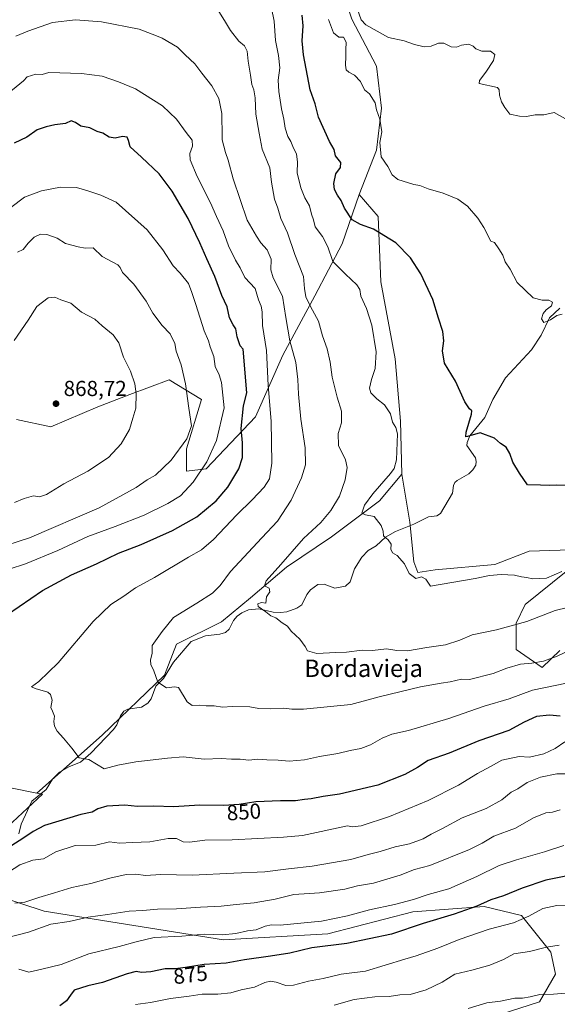
# Model space of a CAD drawing. Units: metres. Extents: x 658776 to 661232, y 4723313 to 4725679.
# Drawn here: x 659071 to 659320, y 4724762 to 4725217 of the extents above; entities that cross this region are included whole.
import ezdxf
from ezdxf.enums import TextEntityAlignment as Align

# ---------------------------------------------------------------- set-up
doc = ezdxf.new("R2010")
doc.units = ezdxf.units.M
doc.header["$MEASUREMENT"] = 0
for name, color, linetype, lineweight in [('Arbolado forestal CxS', 92, 'Continuous', 0), ('Corriente natural lineal', 142, 'Continuous', 13), ('Curva de nivel maestra', 30, 'Continuous', 30), ('Curva de nivel normal', 30, 'Continuous', 0), ('Matorral CxS', 135, 'Continuous', 0), ('Provincia CxS', 1, 'Continuous', 0), ('Punto de cota en terreno', 7, 'Continuous', 0), ('Rótulo de curva de nivel directora', 7, 'Continuous', 0), ('Rótulo de punto de cota en terreno', 7, 'Continuous', 0), ('Texto cartográfico', 7, 'Continuous', 0)]:
    doc.layers.add(name, color=color, linetype=linetype, lineweight=lineweight)
doc.styles.add('Style-Arial', font='txt')

# ---------------------------------------------------------------- blocks, each defined once
blk = doc.blocks.new('5PATER')
at = {"layer": 'Provincia CxS', "linetype": 'Continuous', "lineweight": 0}
h = blk.add_hatch(color=51, dxfattribs=at)
edge = h.paths.add_edge_path()
edge.add_ellipse((0, 0), major_axis=(-0.11, -0.111), ratio=0.999422, start_angle=0, end_angle=360)

msp = doc.modelspace()

# ---------------------------------------------------------------- linework, layer by layer
at = {"layer": 'Arbolado forestal CxS', "color": 92, "linetype": 'Continuous', "lineweight": 0}
for points in [[(659215.8601, 4725241.4485, 819.1204), (659218.0987, 4725237.7153, 817.946), (659224.9395, 4725217.1833, 816.7367), (659236.3401, 4725195.5111, 816.9174), (659238.6207, 4725176.1203, 819.3937), (659236.3393, 4725156.7285, 820.5973), (659228.3589, 4725136.1965, 822.999)], [(659215.8601, 4725241.4485, 819.1204), (659218.0987, 4725237.7153, 817.946), (659224.9395, 4725217.1833, 816.7367), (659236.3401, 4725195.5111, 816.9174), (659238.6207, 4725176.1203, 819.3937), (659236.3393, 4725156.7285, 820.5973), (659228.3589, 4725136.1965, 822.999)], [(659224.9395, 4725217.1833, 816.7367), (659236.3401, 4725195.5111, 816.9174), (659238.6207, 4725176.1203, 819.3937), (659236.3393, 4725156.7285, 820.5973), (659228.3589, 4725136.1965, 822.999), (659220.3773, 4725113.3839, 827.8695), (659207.8351, 4725089.4301, 833.916), (659193.0125, 4725062.0545, 842.1871), (659180.4709, 4725033.5379, 847.9027), (659157.6673, 4725009.5843, 855.3418), (659148.5465, 4725008.4445, 857.5147), (659148.5465, 4725018.7105, 859.5463), (659155.3881, 4725041.5231, 858.4523), (659140.5663, 4725050.6483, 861.9818), (659122.3241, 4725043.8047, 865.5604), (659107.5021, 4725038.1019, 867.4734), (659085.8389, 4725028.9771, 868.1606), (659069.8777, 4725032.3993, 867.2503)], [(659325.9521, 4724972.0707, 828.1268), (659306.9419, 4724971.4577, 828.007), (659290.9979, 4724965.3257, 828.7242), (659263.4027, 4724962.8733, 828.8957), (659255.4307, 4724961.6469, 829.6708), (659253.5911, 4724966.5527, 829.4779), (659251.7517, 4724984.9493, 828.7425), (659248.0727, 4725007.0255, 829.389), (659247.4601, 4725031.5545, 829.4835), (659245.0077, 4725060.3759, 828.4183), (659238.2629, 4725095.9429, 827.712), (659237.0369, 4725125.9911, 823.3437), (659228.3589, 4725136.1965, 822.999), (659236.3393, 4725156.7285, 820.5973), (659238.6207, 4725176.1203, 819.3937), (659236.3401, 4725195.5111, 816.9174), (659224.9395, 4725217.1833, 816.7367)], [(659069.8777, 4725032.3993, 867.2503), (659085.8389, 4725028.9771, 868.1606), (659107.5021, 4725038.1019, 867.4734), (659122.3241, 4725043.8047, 865.5604), (659140.5663, 4725050.6483, 861.9818), (659155.3881, 4725041.5231, 858.4523), (659148.5465, 4725018.7105, 859.5463), (659148.5465, 4725008.4445, 857.5147), (659157.6673, 4725009.5843, 855.3418), (659180.4709, 4725033.5379, 847.9027), (659193.0125, 4725062.0545, 842.1871), (659207.8351, 4725089.4301, 833.916), (659220.3773, 4725113.3839, 827.8695), (659228.3589, 4725136.1965, 822.999)], [(659228.3589, 4725136.1965, 822.999), (659237.0369, 4725125.9911, 823.3437), (659238.2629, 4725095.9429, 827.712), (659245.0077, 4725060.3759, 828.4183), (659247.4601, 4725031.5545, 829.4835), (659248.0727, 4725007.0255, 829.389)], [(659068.1273, 4724846.3905, 848.2699), (659081.8945, 4724859.3293, 846.4191), (659079.4157, 4724859.8233, 846.5175), (659109.6041, 4724886.5857, 843.2709), (659138.3547, 4724914.1971, 839.5285), (659143.9055, 4724928.5423, 838.8919), (659164.6727, 4724938.9587, 836.9628), (659178.1639, 4724949.9967, 835.9755), (659194.7213, 4724964.1005, 834.9603), (659215.5713, 4724978.2043, 832.5898), (659237.6477, 4724994.7611, 829.4745), (659248.0727, 4725007.0255, 829.389), (659251.7517, 4724984.9493, 828.7425), (659253.5911, 4724966.5527, 829.4779), (659255.4307, 4724961.6469, 829.6708), (659263.4027, 4724962.8733, 828.8957), (659290.9979, 4724965.3257, 828.7242), (659306.9419, 4724971.4577, 828.007), (659325.9521, 4724972.0707, 828.1268)], [(659248.0727, 4725007.0255, 829.389), (659237.6477, 4724994.7611, 829.4745), (659215.5713, 4724978.2043, 832.5898), (659194.7213, 4724964.1005, 834.9603), (659178.1639, 4724949.9967, 835.9755), (659164.6727, 4724938.9587, 836.9628), (659143.9055, 4724928.5423, 838.8919), (659138.3547, 4724914.1971, 839.5285), (659109.6041, 4724886.5857, 843.2709), (659079.4157, 4724859.8233, 846.5175)], [(659248.0727, 4725007.0255, 829.389), (659251.7517, 4724984.9493, 828.7425), (659253.5911, 4724966.5527, 829.4779), (659255.4307, 4724961.6469, 829.6708), (659263.4027, 4724962.8733, 828.8957), (659290.9979, 4724965.3257, 828.7242), (659306.9419, 4724971.4577, 828.007), (659325.9521, 4724972.0707, 828.1268)], [(659248.0727, 4725007.0255, 829.389), (659251.7517, 4724984.9493, 828.7425), (659253.5911, 4724966.5527, 829.4779), (659255.4307, 4724961.6469, 829.6708), (659263.4027, 4724962.8733, 828.8957), (659290.9979, 4724965.3257, 828.7242), (659306.9419, 4724971.4577, 828.007), (659325.9521, 4724972.0707, 828.1268)], [(659330.2445, 4724967.1649, 829.02), (659305.1017, 4724946.9289, 831.796), (659300.8091, 4724938.3437, 833.9145), (659300.8089, 4724926.0793, 837.0586), (659312.8567, 4724917.8477, 839.9204), (659320.9889, 4724925.6085, 838.658)], [(659320.9889, 4724925.6085, 838.658), (659312.8567, 4724917.8477, 839.9204), (659300.8089, 4724926.0793, 837.0586), (659300.8091, 4724938.3437, 833.9145), (659305.1017, 4724946.9289, 831.796), (659330.2445, 4724967.1649, 829.02)], [(659330.2445, 4724967.1649, 829.02), (659305.1017, 4724946.9289, 831.796), (659300.8091, 4724938.3437, 833.9145), (659300.8089, 4724926.0793, 837.0586), (659312.8567, 4724917.8477, 839.9204), (659320.9889, 4724925.6085, 838.658)], [(659330.2445, 4724967.1649, 829.02), (659305.1017, 4724946.9289, 831.796), (659300.8091, 4724938.3437, 833.9145), (659300.8089, 4724926.0793, 837.0586), (659312.8567, 4724917.8477, 839.9204), (659320.9889, 4724925.6085, 838.658)], [(659052.4807, 4724865.1885, 850.7233), (659079.4157, 4724859.8233, 846.5175), (659081.8945, 4724859.3293, 846.4191), (659068.1273, 4724846.3905, 848.2699)], [(659079.4157, 4724859.8233, 846.5175), (659052.4807, 4724865.1885, 850.7233)], [(659079.4157, 4724859.8233, 846.5175), (659081.8945, 4724859.3293, 846.4191), (659068.1273, 4724846.3905, 848.2699), (659038.0649, 4724819.8331, 852.6394), (659082.7805, 4724805.3325, 861.3322), (659165.6003, 4724792.1055, 870.0456), (659213.8463, 4724794.8209, 871.6424), (659253.0747, 4724805.0103, 871.2315), (659286.0747, 4724807.4699, 874.429), (659303.2995, 4724803.3097, 878.2884), (659316.9203, 4724786.3815, 884.7118), (659318.9931, 4724776.2495, 887.3726), (659311.5787, 4724763.4167, 889.9639), (659284.3995, 4724754.7011, 891.32), (659233.5817, 4724753.8489, 888.3851), (659167.5485, 4724750.8355, 885.3503), (659103.2967, 4724755.4787, 878.3698), (659088.5307, 4724752.9959, 877.001), (659069.7125, 4724749.8319, 878.9591), (659049.4793, 4724743.7733, 880.6453), (659023.0081, 4724730.6217, 885.5013), (658968.7099, 4724721.9335, 888.3662)], [(659079.4157, 4724859.8233, 846.5175), (659081.8945, 4724859.3293, 846.4191), (659068.1273, 4724846.3905, 848.2699), (659038.0649, 4724819.8331, 852.6394), (659082.7805, 4724805.3325, 861.3322), (659165.6003, 4724792.1055, 870.0456), (659213.8463, 4724794.8209, 871.6424), (659253.0747, 4724805.0103, 871.2315), (659286.0747, 4724807.4699, 874.429), (659303.2995, 4724803.3097, 878.2884), (659316.9203, 4724786.3815, 884.7118), (659318.9931, 4724776.2495, 887.3726), (659311.5787, 4724763.4167, 889.9639), (659284.3995, 4724754.7011, 891.32), (659233.5817, 4724753.8489, 888.3851), (659167.5485, 4724750.8355, 885.3503), (659103.2967, 4724755.4787, 878.3698), (659088.5307, 4724752.9959, 877.001), (659069.7125, 4724749.8319, 878.9591), (659049.4793, 4724743.7733, 880.6453), (659023.0081, 4724730.6217, 885.5013), (658968.7099, 4724721.9335, 888.3662)], [(659284.3995, 4724754.7011, 891.32), (659311.5787, 4724763.4167, 889.9639), (659318.9931, 4724776.2495, 887.3726), (659316.9203, 4724786.3815, 884.7118), (659303.2995, 4724803.3097, 878.2884), (659286.0747, 4724807.4699, 874.429), (659253.0747, 4724805.0103, 871.2315), (659213.8463, 4724794.8209, 871.6424), (659165.6003, 4724792.1055, 870.0456), (659082.7805, 4724805.3325, 861.3322), (659038.0649, 4724819.8331, 852.6394)], [(659038.0649, 4724819.8331, 852.6394), (659082.7805, 4724805.3325, 861.3322), (659165.6003, 4724792.1055, 870.0456), (659213.8463, 4724794.8209, 871.6424), (659253.0747, 4724805.0103, 871.2315), (659286.0747, 4724807.4699, 874.429), (659303.2995, 4724803.3097, 878.2884), (659316.9203, 4724786.3815, 884.7118), (659318.9931, 4724776.2495, 887.3726), (659311.5787, 4724763.4167, 889.9639), (659284.3995, 4724754.7011, 891.32)]]:
    msp.add_polyline3d(points, dxfattribs=at)
at = {"layer": 'Corriente natural lineal', "color": 142, "linetype": 'Continuous', "lineweight": 13}
msp.add_polyline3d([(659071, 4724841, 848.4249), (659072.0566, 4724845.5004, 847.8384), (659076.9816, 4724856.0082, 846.8552), (659083.6555, 4724861.4146, 846.2088), (659086.61, 4724866.2375, 845.8886), (659089.746, 4724869.4306, 845.7082), (659094.4098, 4724872.0807, 845.2929), (659099.4632, 4724874.1388, 844.8884), (659104.362, 4724878.289, 844.1444), (659114.806, 4724889.1261, 842.743), (659116.2587, 4724891.3681, 842.4996), (659117.9535, 4724895.506, 842.0675), (659119.5078, 4724897.6439, 841.8163), (659121.3661, 4724898.5944, 841.6204), (659127.7811, 4724899.5208, 841.0109), (659130.7188, 4724901.2614, 840.6071), (659132.22, 4724903.3024, 840.3836), (659134.3214, 4724909.1617, 840.0641), (659137.8538, 4724912.7102, 839.6193), (659142.5531, 4724920.2551, 838.9265), (659150.7204, 4724929.8351, 837.8822), (659157.2551, 4724932.4001, 836.937), (659163.9153, 4724933.172, 836.7372), (659166.4673, 4724933.8938, 836.4337), (659168.1999, 4724935.5021, 836.2734), (659170.1701, 4724939.4369, 836.1976), (659171.8685, 4724941.4309, 836.1672), (659174.0217, 4724942.9722, 836.0152), (659177.22, 4724944.4364, 835.6424), (659181.9152, 4724944.8531, 835.0009), (659188.4947, 4724943.345, 834.5142), (659192.0041, 4724943.1335, 834.489), (659194.806, 4724943.508, 834.2899), (659199.5067, 4724945.2006, 833.8368), (659201.7429, 4724946.8059, 833.5285), (659204.1656, 4724951.5143, 833.1855), (659205.819, 4724953.6204, 833.0218), (659209.2752, 4724956.1279, 832.7785), (659212.1283, 4724956.299, 832.4557), (659217.1207, 4724954.3706, 832.128), (659222.0465, 4724955.4333, 831.697), (659224.1513, 4724957.3998, 831.4449), (659226.1547, 4724963.4149, 831.2265), (659229.4758, 4724968.7787, 830.9618), (659232.4872, 4724971.8877, 830.6697), (659236.1501, 4724973.98, 830.2062), (659240.5035, 4724977.9945, 829.7248), (659245.1452, 4724980.6217, 829.3294), (659253.5805, 4724983.9529, 828.6729), (659260.4201, 4724987.3896, 828.2575), (659264.1923, 4724987.8764, 828.0773), (659265.8234, 4724988.9191, 827.9524), (659271.3907, 4724998.3679, 827.134), (659271.874, 4725001.8843, 827.0631), (659272.5084, 4725003.2005, 826.9693), (659273.6104, 4725004.2116, 826.9032), (659278.9788, 4725007.2124, 826.5823), (659280.8748, 4725009.1081, 826.3363), (659282.1716, 4725011.2735, 826.1255), (659282.4265, 4725012.9616, 825.995), (659282.1171, 4725014.6408, 825.8557), (659278.0514, 4725020.3719, 825.2824), (659278.1535, 4725021.7604, 825.2668), (659279.4563, 4725024.7667, 825.1625), (659286.4048, 4725033.2217, 823.6183), (659290.0979, 4725041.485, 823.0652), (659296.0027, 4725051.5274, 822.2419), (659308.0247, 4725064.4666, 820.9885), (659312.487, 4725071.2353, 820.2644), (659316.2815, 4725079.2466, 819.7309), (659321.0562, 4725083.7755, 819.2926)], dxfattribs=at)
at = {"layer": 'Curva de nivel maestra', "color": 30, "linetype": 'Continuous', "lineweight": 30, "flags": 128}
for points, elevation in [([(659324.2, 4725001.8001), (659319.56, 4725002.0301), (659316.19, 4725001.9201), (659312.12, 4725001.9401), (659306.06, 4725002.2101), (659302.36, 4725007.5701), (659299.34, 4725012.6201), (659297.88, 4725016.6201), (659296.18, 4725019.5701), (659293.6, 4725021.1801), (659290.93, 4725023.7701), (659284.3, 4725026.2401), (659278.36, 4725024.4101), (659277.53, 4725024.2601), (659277.75, 4725026.5501), (659280.24, 4725034.8001), (659280.31, 4725036.2601), (659279.34, 4725037.2301), (659277.16, 4725040.4201), (659272.77, 4725049.9701), (659267.67, 4725058.2801), (659266.78, 4725063.9801), (659267.41, 4725068.6301), (659266.98, 4725073.0301), (659265.04, 4725079.0801), (659262.31, 4725087.7901), (659256.86, 4725099.6201), (659252.06, 4725106.9201), (659245.22, 4725113.8501), (659234.99, 4725120.1401), (659228.99, 4725122.3001), (659225.14, 4725124.5901), (659221.6, 4725129.9001), (659220.04, 4725133.5201), (659218.34, 4725135.9201), (659216.9, 4725138.5801), (659216.58, 4725141.3501), (659217.6, 4725145.8201), (659219.72, 4725148.6801), (659219.86, 4725150.9801), (659217.42, 4725154.0201), (659216.74, 4725157.0501), (659214.56, 4725160.7601), (659209.46, 4725171.9901), (659207.94, 4725178.0801), (659205.7, 4725184.6001), (659202.52, 4725200.6701), (659202.02, 4725207.2201), (659202.39, 4725214.1601), (659201.98, 4725219.0901)], 825), ([(659065.72, 4724942.2101), (659082.01, 4724953.3401), (659095.3, 4724960.5701), (659106.95, 4724965.7201), (659117.11, 4724970.5201), (659127.61, 4724974.5701), (659142.11, 4724981.1101), (659153.28, 4724987.4201), (659162.28, 4724994.7901), (659167.67, 4725001.0601), (659172.71, 4725009.5101), (659174.4, 4725014.8201), (659174.34, 4725021.4801), (659173.73, 4725028.2201), (659174.8, 4725038.6001), (659176.35, 4725044.6801), (659174.76, 4725064.8501), (659173.24, 4725066.2801), (659171.98, 4725070.5501), (659171.38, 4725074.2401), (659170.08, 4725076.0401), (659168.38, 4725079.2401), (659167.36, 4725084.3601), (659164.86, 4725089.5101), (659161.56, 4725098.3601), (659157.87, 4725106.4701), (659154.73, 4725113.9501), (659149.28, 4725125.1301), (659141.83, 4725137.7801), (659135.93, 4725145.8401), (659127.74, 4725153.5401), (659122.48, 4725158.2701), (659121.71, 4725161.1701), (659121.11, 4725162.6601), (659118.96, 4725162.9401), (659115.55, 4725162.1801), (659112.75, 4725162.7301), (659109.8, 4725164.6001), (659107.2, 4725165.3201), (659103.78, 4725167.0001), (659099.74, 4725167.7101), (659097.28, 4725169.5501), (659095.28, 4725170.2901), (659092.61, 4725169.0101), (659087.72, 4725168.3801), (659083.7, 4725167.4501), (659079.45, 4725166.1201), (659074.77, 4725162.6501), (659068.85, 4725159.9701)], 850), ([(659321.17, 4724895.2501), (659316.31, 4724895.7501), (659310.19, 4724895.1201), (659304.61, 4724892.5401), (659297.42, 4724888.6901), (659283.58, 4724883.9601), (659269.94, 4724878.2601), (659260.27, 4724874.8001), (659255.27, 4724871.5601), (659249.43, 4724868.3301), (659236.96, 4724863.5301), (659219.2, 4724859.3201), (659211.71, 4724858.3001), (659206.15, 4724857.0801), (659202.99, 4724856.7701), (659198.94, 4724856.2201), (659191.94, 4724856.2601), (659180.54, 4724855.7101), (659172.83, 4724854.5001), (659165.54, 4724854.0201), (659154.68, 4724854.1601), (659142.5, 4724853.5201), (659133.35, 4724853.7201), (659125.91, 4724853.5501), (659119.96, 4724854.1801), (659111.64, 4724853.7701), (659107.53, 4724852.5901), (659104.96, 4724851.0001), (659099.61, 4724849.8401), (659082.95, 4724844.8801), (659077.59, 4724842.0901), (659072.84, 4724838.7901), (659067.78, 4724835.6501)], 850), ([(659326.96, 4724822.0701), (659314.62, 4724819.6401), (659303.6, 4724815.9201), (659294.94, 4724812.3001), (659289.22, 4724810.5201), (659282.63, 4724807.5601), (659272.27, 4724803.9001), (659257.93, 4724799.6201), (659243.24, 4724794.7201), (659222.6, 4724790.3801), (659206.36, 4724788.3501), (659196.3, 4724785.8401), (659187.36, 4724784.4801), (659175.28, 4724782.8701), (659166.84, 4724781.3301), (659156.61, 4724780.5801), (659147.99, 4724779.2001), (659143.28, 4724778.6301), (659138.64, 4724778.6101), (659132.08, 4724777.2801), (659127.7, 4724776.9901), (659125.3, 4724777.4201), (659121.04, 4724776.3201), (659109.71, 4724772.2701), (659102.98, 4724770.8101), (659096.66, 4724768.8601), (659094.83, 4724766.5101), (659093.01, 4724763.8901), (659089.94, 4724761.6001)], 875)]:
    msp.add_lwpolyline(points, dxfattribs=dict(at, elevation=elevation))
at = {"layer": 'Curva de nivel normal', "color": 30, "linetype": 'Continuous', "lineweight": 0, "flags": 128}
for points, elevation in [([(659321.94, 4724962.1801), (659314.94, 4724959.0601), (659308.38, 4724958.7001), (659305.72, 4724959.3001), (659303.34, 4724959.6601), (659300.11, 4724960.4001), (659293.86, 4724960.7401), (659288.47, 4724960.2701), (659281.9, 4724958.8701), (659261.27, 4724955.3701), (659259.08, 4724958.5401), (659257.11, 4724959.6001), (659254.51, 4724958.8501), (659251.46, 4724961.2301), (659249.26, 4724965.6601), (659245.87, 4724969.4801), (659243.68, 4724970.8201), (659242.99, 4724972.4701), (659243.12, 4724974.8001), (659241.75, 4724976.7301), (659239.56, 4724978.5901), (659239.34, 4724980.8201), (659238.54, 4724983.3201), (659235.29, 4724987.6001), (659231.16, 4724988.2701), (659229.54, 4724989.1301), (659230.76, 4724992.7001), (659234.69, 4724998.0501), (659242.83, 4725007.4101), (659244.44, 4725009.7201), (659245.61, 4725013.7501), (659246.06, 4725025.7501), (659245.27, 4725028.5901), (659243.68, 4725031.1201), (659242.76, 4725034.9001), (659240.01, 4725039.1601), (659236.4, 4725041.8801), (659233.76, 4725044.5701), (659233.09, 4725046.8101), (659234, 4725050.8001), (659235.76, 4725055.8201), (659236.11, 4725063.5901), (659234.1, 4725075.9101), (659231.7, 4725083.5101), (659229.08, 4725089.3101), (659228.62, 4725092.4301), (659227.24, 4725094.4801), (659221.92, 4725099.4001), (659216.16, 4725105.2101), (659213.77, 4725112.0801), (659211.39, 4725116.9001), (659208.05, 4725121.3401), (659207.2, 4725124.5601), (659206.28, 4725127.1501), (659205.31, 4725130.9801), (659203.24, 4725134.7101), (659201.28, 4725139.3801), (659199.72, 4725146.1901), (659199.87, 4725151.2901), (659199.32, 4725154.8801), (659197.61, 4725158.4001), (659196.74, 4725160.7401), (659195.29, 4725163.0701), (659194.12, 4725166.8201), (659193.56, 4725171.0401), (659192.48, 4725175.8201), (659191.15, 4725183.7401), (659190.94, 4725189.0701), (659191.72, 4725194.6501), (659191.07, 4725200.3701), (659189.62, 4725207.3501), (659189.09, 4725216.2301), (659187.86, 4725222.2001)], 830), ([(659324.77, 4725170.5201), (659318.43, 4725174.0401), (659313.71, 4725173.0301), (659309.7, 4725172.9801), (659305.68, 4725172.2301), (659302.47, 4725172.4601), (659297.96, 4725173.3701), (659295.62, 4725176.4101), (659294.1, 4725179.0001), (659293.09, 4725182.1001), (659293.03, 4725184.5001), (659292.22, 4725185.6901), (659283.76, 4725187.5601), (659283.93, 4725188.9201), (659286.86, 4725192.7101), (659290.46, 4725198.1101), (659291.06, 4725200.9101), (659288.98, 4725202.4501), (659285.02, 4725202.4901), (659282.29, 4725203.4301), (659281.05, 4725204.7201), (659278.94, 4725205.6601), (659275.6, 4725205.2201), (659273.27, 4725204.2901), (659270.9, 4725204.4601), (659267.44, 4725206.0701), (659264.9, 4725206.0401), (659261.51, 4725204.6601), (659258.35, 4725204.4201), (659253.93, 4725205.5201), (659249.04, 4725207.1201), (659241.94, 4725208.7201), (659231.33, 4725214.6001), (659229.28, 4725216.8201), (659227.32, 4725222.1901)], 815), ([(659325.74, 4724925.8801), (659319.82, 4724923.0001), (659313.55, 4724920.7501), (659308.17, 4724919.7701), (659302.89, 4724919.3001), (659296.58, 4724917.5501), (659290.29, 4724915.0201), (659279.27, 4724912.2201), (659275.61, 4724912.4601), (659270.44, 4724911.2401), (659266.27, 4724910.6201), (659256.6, 4724908.8401), (659237.49, 4724904.3201), (659224.48, 4724900.6801), (659202.55, 4724898.5001), (659197.16, 4724898.5501), (659193.28, 4724899.0501), (659187.38, 4724898.6801), (659181.98, 4724898.9101), (659177.81, 4724899.5801), (659169.69, 4724899.7201), (659165.13, 4724899.4801), (659161.28, 4724900.1701), (659157.59, 4724900.0901), (659154.72, 4724900.3801), (659151.09, 4724900.2401), (659148.86, 4724902.0101), (659144.85, 4724908.6001), (659142.99, 4724908.8101), (659139.2, 4724908.4101), (659135.32, 4724910.9701), (659133.42, 4724916.2401), (659132.02, 4724919.1401), (659131.82, 4724921.1801), (659132.58, 4724924.4701), (659132.71, 4724927.9301), (659137.3, 4724934.4701), (659142.54, 4724940.9401), (659153.27, 4724947.4801), (659160.52, 4724952.1801), (659164.1, 4724955.7301), (659168.87, 4724962.0801), (659183.36, 4724977.7501), (659190.57, 4724985.4001), (659196.93, 4724995.0101), (659201.71, 4725005.4501), (659203.44, 4725011.4101), (659203.41, 4725019.2901), (659201.39, 4725032.5401), (659200.2, 4725044.0701), (659200.04, 4725050.8401), (659198.98, 4725058.6601), (659196.26, 4725068.6201), (659194.37, 4725079.4101), (659192.83, 4725089.3101), (659188.6, 4725097.7501), (659187.47, 4725101.4801), (659187.59, 4725106.4201), (659185.84, 4725110.6301), (659182.93, 4725113.9301), (659180.82, 4725116.9601), (659176.53, 4725124.4001), (659170.12, 4725143.4101), (659167.82, 4725152.0801), (659166.48, 4725155.6101), (659164.97, 4725161.5401), (659165.03, 4725166.4801), (659164.79, 4725169.9101), (659164.9, 4725173.6901), (659163.42, 4725180.5501), (659160.21, 4725186.3901), (659155.62, 4725192.2701), (659152.42, 4725196.5901), (659147.86, 4725200.6501), (659144.43, 4725204.2201), (659137.31, 4725208.3901), (659134.61, 4725209.5401), (659126.61, 4725212.6501), (659109.28, 4725215.8901), (659097.24, 4725216.9101), (659086.52, 4725215.7201), (659075.2, 4725211.6601), (659069.57, 4725209.3601)], 840), ([(659336, 4724948.2501), (659318.82, 4724944.0501), (659305.82, 4724939.0201), (659291.82, 4724935.1201), (659280.6, 4724932.9101), (659274.8, 4724930.4201), (659268.17, 4724928.2601), (659259.62, 4724927.1101), (659250.66, 4724925.4801), (659245.77, 4724925.5901), (659240.88, 4724926.3701), (659234.46, 4724925.6101), (659229.62, 4724925.7501), (659222.51, 4724924.9501), (659217.6, 4724924.7701), (659208.71, 4724924.2901), (659204.44, 4724925.4401), (659203.31, 4724927.4701), (659200.83, 4724930.8701), (659196.84, 4724934.5101), (659195.25, 4724936.9501), (659192.66, 4724938.4901), (659189.86, 4724940.7801), (659187.45, 4724941.6501), (659185.21, 4724943.4601), (659181.66, 4724945.9001), (659181.52, 4724947.2001), (659183.16, 4724947.8701), (659185.1, 4724947.4801), (659185.42, 4724950.3801), (659187.03, 4724952.7201), (659186.65, 4724954.4201), (659184.52, 4724955.5101), (659185.31, 4724957.7501), (659192.07, 4724965.3001), (659202.53, 4724977.3401), (659210.58, 4724984.7601), (659215.29, 4724990.2701), (659219.18, 4724996.9601), (659221.82, 4725004.4201), (659222.78, 4725010.0801), (659222.01, 4725013.7501), (659218.83, 4725020.2801), (659218.66, 4725025.8501), (659220.07, 4725030.8301), (659220.16, 4725036.1301), (659218.15, 4725042.6301), (659215.76, 4725051.9401), (659214.88, 4725058.8201), (659213.46, 4725064.9901), (659211.41, 4725070.9501), (659209.5, 4725077.7301), (659205.8, 4725084.5801), (659203.72, 4725089.0301), (659203.02, 4725092.8801), (659202.6, 4725098.3801), (659198.55, 4725108.5801), (659195.15, 4725118.5001), (659192.18, 4725125.0801), (659190.68, 4725129.8401), (659189.15, 4725134.0001), (659187.8, 4725141.8801), (659187.03, 4725148.4801), (659183.43, 4725157.2201), (659182.03, 4725164.4901), (659180.59, 4725173.3901), (659180.21, 4725180.9301), (659179.64, 4725184.5801), (659178.73, 4725187.0701), (659178.15, 4725191.3301), (659177.06, 4725197.7601), (659176.58, 4725202.3801), (659175.36, 4725204.9001), (659172.64, 4725207.1001), (659168.9, 4725211.9401), (659166.1, 4725216.6401), (659163.46, 4725220.7401)], 835), ([(659322.19, 4725080.8901), (659319.72, 4725080.4201), (659316.67, 4725078.3301), (659313.68, 4725077.1801), (659312.63, 4725078.8501), (659313.27, 4725081.3001), (659314.69, 4725082.8901), (659317.26, 4725084.7501), (659317.59, 4725086.5601), (659315.96, 4725087.4201), (659312.94, 4725087.4201), (659308.68, 4725088.4801), (659301.31, 4725095.5601), (659298.13, 4725101.7401), (659295.77, 4725105.1201), (659294.75, 4725108.2301), (659292.81, 4725111.1101), (659290.92, 4725114.1101), (659289.23, 4725114.7101), (659285.94, 4725120.9901), (659283.16, 4725125.2201), (659278.41, 4725130.8101), (659273.88, 4725134.0801), (659267.14, 4725136.8501), (659260.14, 4725138.8401), (659256.39, 4725140.4101), (659253.54, 4725140.8201), (659246.11, 4725143.1501), (659243.59, 4725145.2701), (659241.54, 4725149.2101), (659238.44, 4725153.5601), (659237.8, 4725160.1801), (659238.75, 4725165.2201), (659237.86, 4725171.0001), (659236.3, 4725175.3001), (659235.76, 4725178.5201), (659233.06, 4725182.7101), (659230.81, 4725184.6201), (659228.97, 4725188.4401), (659226.22, 4725191.3501), (659223.59, 4725192.7301), (659222.36, 4725193.8301), (659221.95, 4725195.9001), (659222.22, 4725200.1501), (659222.13, 4725203.0701), (659222.32, 4725206.5301), (659221.12, 4725208.8401), (659218.93, 4725208.8601), (659216.42, 4725210.8901), (659214.18, 4725216.9801)], 820), ([(659324.2, 4724910.5901), (659308.38, 4724907.2701), (659297.57, 4724903.3701), (659286.08, 4724899.9301), (659269.81, 4724894.3001), (659251.14, 4724888.6901), (659243.42, 4724886.9401), (659238.94, 4724885.1301), (659233.6, 4724882.0901), (659229.09, 4724880.4401), (659224.2, 4724879.4801), (659218.42, 4724878.0301), (659209.96, 4724876.7001), (659203.05, 4724875.1301), (659195.96, 4724874.5201), (659190.94, 4724875.0601), (659185.61, 4724875.2301), (659181.28, 4724875.5201), (659177.28, 4724874.9601), (659173.28, 4724875.4401), (659169.28, 4724875.5101), (659164.61, 4724875.7301), (659156.66, 4724875.4001), (659147.02, 4724876.5101), (659139.72, 4724875.8601), (659125.1, 4724874.3001), (659116.85, 4724872.7401), (659110.39, 4724871.0401), (659103.31, 4724875.2801), (659098.97, 4724876.1001), (659095.54, 4724880.4901), (659091.64, 4724885.1001), (659088.76, 4724888.3801), (659087.48, 4724890.6601), (659087.23, 4724892.8401), (659087.46, 4724895.3001), (659086.53, 4724897.6801), (659085.75, 4724899.3001), (659086.37, 4724902.7601), (659085.63, 4724905.3101), (659084.4, 4724906.3601), (659078.58, 4724908.1601), (659076.94, 4724908.8901), (659080.23, 4724911.2801), (659089.2, 4724920.0101), (659105.31, 4724939.1101), (659113.48, 4724946.8301), (659119.54, 4724950.7701), (659124.89, 4724954.5601), (659133.69, 4724959.3201), (659149.41, 4724968.7301), (659155.48, 4724972.1001), (659160.95, 4724976.8701), (659171.85, 4724988.3601), (659178.88, 4724995.1601), (659184.47, 4725001.1101), (659186.92, 4725004.9201), (659187.93, 4725012.1801), (659187.58, 4725031.5801), (659186.18, 4725047.9901), (659185.44, 4725064.2401), (659183.64, 4725075.7301), (659183.41, 4725082.0301), (659182.96, 4725084.7101), (659181.81, 4725087.6201), (659180.29, 4725092.7601), (659175.52, 4725097.9301), (659173.39, 4725102.3101), (659171.16, 4725105.8401), (659167.98, 4725112.5301), (659165.48, 4725119.4601), (659162.36, 4725126.1201), (659159.66, 4725132.3701), (659153.42, 4725144.5601), (659150.24, 4725152.2901), (659150.11, 4725155.1701), (659151.34, 4725158.4701), (659151.17, 4725161.2401), (659148.4, 4725164.8601), (659143.92, 4725170.9701), (659137.38, 4725177.1501), (659124.95, 4725185.0101), (659117.04, 4725188.2801), (659109.58, 4725190.9101), (659099.99, 4725192.1201), (659084.94, 4725192.5201), (659081.87, 4725191.5901), (659078.84, 4725191.7201), (659074.95, 4725190.5901), (659073.11, 4725188.6501), (659063.97, 4725181.1801)], 845), ([(659058.92, 4724960.7201), (659074.05, 4724965.6001), (659089.06, 4724971.8501), (659102.91, 4724978.2301), (659115.48, 4724982.8501), (659128.91, 4724988.2101), (659139.95, 4724993.5301), (659145.67, 4724997.1401), (659151.66, 4725003.3701), (659157.91, 4725012.7501), (659162.4, 4725022.5701), (659165.93, 4725037.7401), (659164.7, 4725049.4001), (659163.6, 4725052.9801), (659161.75, 4725056.7801), (659161.2, 4725061.3401), (659159.38, 4725065.9101), (659158.63, 4725068.6901), (659156.62, 4725073.2501), (659152.83, 4725085.4001), (659150.94, 4725090.9101), (659149.39, 4725095.0501), (659145.52, 4725099.8501), (659142.3, 4725103.3601), (659137.62, 4725110.6601), (659130.3, 4725119.9001), (659116.07, 4725132.7501), (659108.94, 4725135.8501), (659102.86, 4725137.8801), (659097.67, 4725139.4801), (659090.32, 4725139.6601), (659081.5, 4725137.8601), (659073.64, 4725135.0001), (659067.26, 4725130.1801)], 855), ([(659070.46, 4725109.5701), (659073.09, 4725110.7601), (659075.39, 4725113.7801), (659078.07, 4725116.5001), (659081.06, 4725117.8801), (659083.95, 4725117.7501), (659088.7, 4725116.0001), (659092.63, 4725113.5401), (659098.39, 4725112.0401), (659101.74, 4725111.4201), (659105.45, 4725111.5901), (659109.53, 4725107.6601), (659116.85, 4725103.7701), (659117.84, 4725102.5601), (659119.01, 4725100.2101), (659124.16, 4725094.8401), (659129.88, 4725087.0201), (659132.92, 4725081.3901), (659137.27, 4725075.6801), (659141.02, 4725071.9301), (659143.07, 4725067.4901), (659143.8, 4725063.9401), (659146.05, 4725057.5201), (659148.02, 4725048.8001), (659149.54, 4725037.5701), (659150.78, 4725029.4601), (659148.67, 4725023.4301), (659141.44, 4725013.5601), (659134.16, 4725006.6801), (659130.41, 4725004.4201), (659125.22, 4725000.8601), (659108.1, 4724991.4601), (659075.89, 4724977.6201), (659065.52, 4724974.3101)], 860), ([(659068.96, 4724993.9301), (659073.44, 4724995.7901), (659077.85, 4724997.1201), (659080.64, 4724996.5401), (659083.76, 4724997.6401), (659091.77, 4725002.6001), (659102.93, 4725008.4701), (659112.48, 4725014.7801), (659118.32, 4725021.0101), (659122.15, 4725027.7501), (659123.76, 4725032.8901), (659125.03, 4725037.5001), (659125.3, 4725044.1001), (659124.66, 4725048.8701), (659122.59, 4725054.6901), (659119.41, 4725061.0801), (659117.2, 4725067.8001), (659114.66, 4725071.4901), (659109.51, 4725075.6501), (659106.08, 4725078.6801), (659099.92, 4725081.9201), (659095.05, 4725086.0101), (659090.4, 4725087.5401), (659087.64, 4725088.7801), (659084.54, 4725088.5301), (659079.34, 4725084.5601), (659075.28, 4725078.2501), (659068.92, 4725068.7801)], 865), ([(659323.39, 4724883.4201), (659318.94, 4724880.4501), (659313.69, 4724877.9601), (659307.02, 4724876.4301), (659302.27, 4724876.6501), (659294.27, 4724875.0301), (659288.94, 4724872.0801), (659282.94, 4724868.9101), (659274.27, 4724863.4801), (659260.27, 4724856.4401), (659242.27, 4724849.0201), (659229.27, 4724844.7001), (659225.27, 4724844.2401), (659222.94, 4724844.7001), (659202.15, 4724840.2001), (659193.27, 4724839.4701), (659169.61, 4724838.2801), (659156.95, 4724838.0701), (659149.95, 4724837.1801), (659147.01, 4724837.3501), (659143.85, 4724838.8101), (659139.99, 4724838.8701), (659131.56, 4724837.2301), (659123.6, 4724837.0401), (659117.61, 4724836.7001), (659112.95, 4724837.2301), (659106.56, 4724835.8001), (659097.09, 4724835.6301), (659088.1, 4724832.7501), (659082.48, 4724829.5201), (659077.46, 4724828.7901), (659071.44, 4724826.7101), (659066.29, 4724823.3501)], 855), ([(659069.2, 4724808.9301), (659073.79, 4724809.4801), (659080.33, 4724811.6401), (659087.46, 4724813.6901), (659095.45, 4724816.1301), (659104.31, 4724818.0601), (659113.12, 4724820.5701), (659120.59, 4724822.1401), (659125.17, 4724822.3401), (659129.59, 4724821.7101), (659136.7, 4724822.1901), (659151.06, 4724821.8501), (659170.34, 4724822.8901), (659184.69, 4724823.5001), (659195.6, 4724824.8801), (659206.6, 4724826.0001), (659224.5, 4724829.0901), (659232.5, 4724831.4501), (659237.94, 4724832.8401), (659244.94, 4724834.9901), (659251.51, 4724836.3901), (659257.89, 4724838.6401), (659261.64, 4724840.7601), (659266.82, 4724843.4001), (659275.87, 4724848.3101), (659287.04, 4724852.7301), (659294.28, 4724856.7601), (659298.61, 4724860.2001), (659301.6, 4724861.8301), (659305.89, 4724864.6201), (659312.07, 4724867.1801), (659319.6, 4724868.6401), (659327.66, 4724868.6901)], 860), ([(659321.27, 4724852.0401), (659317.6, 4724851.0201), (659314.6, 4724850.6101), (659308.94, 4724848.4101), (659300.6, 4724843.5601), (659290.6, 4724839.8501), (659285.16, 4724836.7201), (659279.26, 4724833.7201), (659261.02, 4724826.4001), (659253.94, 4724824.5001), (659247.27, 4724821.8701), (659234.94, 4724818.1801), (659227.6, 4724816.9901), (659221.72, 4724815.5001), (659210.05, 4724813.7801), (659198.17, 4724812.9601), (659189.44, 4724810.8801), (659179.76, 4724809.1201), (659171.48, 4724808.4201), (659164.58, 4724807.6501), (659154.95, 4724807.1701), (659143.88, 4724806.2901), (659135.14, 4724806.1601), (659128.3, 4724805.6001), (659122.05, 4724805.2401), (659111.98, 4724803.7001), (659103.09, 4724802.5401), (659094.35, 4724800.5001), (659085.86, 4724799.3401), (659075.57, 4724795.5901), (659064.76, 4724792.8101)], 865), ([(659322.96, 4724835.6301), (659313.98, 4724832.7301), (659301.08, 4724828.9301), (659292.94, 4724826.4401), (659282.64, 4724821.2201), (659269.79, 4724815.5801), (659260.24, 4724812.9901), (659253.48, 4724810.7401), (659244.59, 4724808.3401), (659233.12, 4724805.8601), (659222.9, 4724803.0501), (659210.86, 4724800.6901), (659191.79, 4724798.7501), (659187.8, 4724798.9001), (659184.88, 4724798.3601), (659180.78, 4724796.5901), (659176.66, 4724796.1701), (659171.24, 4724795.0401), (659164.95, 4724794.3901), (659156.95, 4724794.6001), (659146.41, 4724793.7601), (659133.52, 4724793.1201), (659125.24, 4724791.0601), (659117.42, 4724788.9001), (659103.3, 4724785.6201), (659090.62, 4724780.6801), (659081.64, 4724778.5101), (659075.62, 4724777.1801), (659070.95, 4724778.5001)], 870), ([(659326.94, 4724807.7601), (659319.6, 4724807.8601), (659313.18, 4724806.4801), (659306.74, 4724802.9801), (659299.58, 4724799.9401), (659288.45, 4724796.9201), (659274.6, 4724792.2401), (659264.6, 4724788.1301), (659254.72, 4724784.6401), (659249.36, 4724783.0901), (659231.27, 4724777.5201), (659219.94, 4724776.1501), (659211.6, 4724774.2401), (659204.86, 4724773.0101), (659197.92, 4724771.1701), (659194.44, 4724771.0101), (659189.99, 4724772.5401), (659187.29, 4724773.0201), (659184.76, 4724772.3201), (659179.89, 4724770.1201), (659173.76, 4724768.9901), (659168.95, 4724767.5001), (659162.95, 4724766.9301), (659155.79, 4724767.0001), (659149.67, 4724766.0001), (659141.13, 4724764.9301), (659131.95, 4724763.1201), (659124.99, 4724762.1901)], 880), ([(659216.8, 4724761.9401), (659225.98, 4724764.4201), (659235.52, 4724765.6601), (659242.1, 4724765.9401), (659247.1, 4724766.5701), (659251.94, 4724766.8201), (659259.27, 4724768.8801), (659266.72, 4724772.4601), (659272.57, 4724776.1801), (659280.38, 4724778.0001), (659288.77, 4724780.2701), (659294.94, 4724782.8901), (659299.86, 4724785.5401), (659306.97, 4724786.6901), (659314.86, 4724788.5901), (659320.75, 4724789.6201)], 885), ([(659380.13, 4724761.4001), (659374.26, 4724763.2901), (659365.13, 4724764.7601), (659355.95, 4724766.9801), (659343.99, 4724768.7401), (659335.76, 4724768.7701), (659327.53, 4724767.7201), (659318.15, 4724766.9501), (659311.88, 4724766.8101), (659307.38, 4724765.6701), (659303.76, 4724765.1701), (659300.31, 4724765.1301), (659293.6, 4724763.7801), (659287.27, 4724762.9401), (659278.64, 4724760.4001)], 890)]:
    msp.add_lwpolyline(points, dxfattribs=dict(at, elevation=elevation))
at = {"layer": 'Matorral CxS', "color": 135, "linetype": 'Continuous', "lineweight": 0}
for points in [[(659069.8777, 4725032.3993, 867.2503), (659085.8389, 4725028.9771, 868.1606), (659107.5021, 4725038.1019, 867.4734), (659122.3241, 4725043.8047, 865.5604), (659140.5663, 4725050.6483, 861.9818), (659155.3881, 4725041.5231, 858.4523), (659148.5465, 4725018.7105, 859.5463), (659148.5465, 4725008.4445, 857.5147), (659157.6673, 4725009.5843, 855.3418), (659180.4709, 4725033.5379, 847.9027), (659193.0125, 4725062.0545, 842.1871), (659207.8351, 4725089.4301, 833.916), (659220.3773, 4725113.3839, 827.8695), (659228.3589, 4725136.1965, 822.999), (659237.0369, 4725125.9911, 823.3437), (659238.2629, 4725095.9429, 827.712), (659245.0077, 4725060.3759, 828.4183), (659247.4601, 4725031.5545, 829.4835), (659248.0727, 4725007.0255, 829.389), (659237.6477, 4724994.7611, 829.4745), (659215.5713, 4724978.2043, 832.5898), (659194.7213, 4724964.1005, 834.9603), (659178.1639, 4724949.9967, 835.9755), (659164.6727, 4724938.9587, 836.9628), (659143.9055, 4724928.5423, 838.8919), (659138.3547, 4724914.1971, 839.5285), (659109.6041, 4724886.5857, 843.2709), (659079.4157, 4724859.8233, 846.5175), (659052.4807, 4724865.1885, 850.7233)], [(659069.8777, 4725032.3993, 867.2503), (659085.8389, 4725028.9771, 868.1606), (659107.5021, 4725038.1019, 867.4734), (659122.3241, 4725043.8047, 865.5604), (659140.5663, 4725050.6483, 861.9818), (659155.3881, 4725041.5231, 858.4523), (659148.5465, 4725018.7105, 859.5463), (659148.5465, 4725008.4445, 857.5147), (659157.6673, 4725009.5843, 855.3418), (659180.4709, 4725033.5379, 847.9027), (659193.0125, 4725062.0545, 842.1871), (659207.8351, 4725089.4301, 833.916), (659220.3773, 4725113.3839, 827.8695), (659228.3589, 4725136.1965, 822.999)], [(659228.3589, 4725136.1965, 822.999), (659237.0369, 4725125.9911, 823.3437), (659238.2629, 4725095.9429, 827.712), (659245.0077, 4725060.3759, 828.4183), (659247.4601, 4725031.5545, 829.4835), (659248.0727, 4725007.0255, 829.389)], [(659248.0727, 4725007.0255, 829.389), (659237.6477, 4724994.7611, 829.4745), (659215.5713, 4724978.2043, 832.5898), (659194.7213, 4724964.1005, 834.9603), (659178.1639, 4724949.9967, 835.9755), (659164.6727, 4724938.9587, 836.9628), (659143.9055, 4724928.5423, 838.8919), (659138.3547, 4724914.1971, 839.5285), (659109.6041, 4724886.5857, 843.2709), (659079.4157, 4724859.8233, 846.5175)], [(659079.4157, 4724859.8233, 846.5175), (659052.4807, 4724865.1885, 850.7233)]]:
    msp.add_polyline3d(points, dxfattribs=at)

# ---------------------------------------------------------------- block references
at = {"layer": 'Punto de cota en terreno', "color": 7, "linetype": 'Continuous', "lineweight": 0, "xscale": 10, "yscale": 10, "zscale": 10}
msp.add_blockref('5PATER', (659088.21, 4725039.63, 868.72), dxfattribs=at)

# ---------------------------------------------------------------- texts
at = {"layer": 'Rótulo de curva de nivel directora', "color": 7, "linetype": 'Continuous', "lineweight": 0, "style": 'Style-Arial'}
for s, rotation, p in [('850', 3.767102, (659175.0137, 4724851.1094)), ('875', 6.900266, (659150.3352, 4724775.9303))]:
    msp.add_text(s, height=7, rotation=rotation, dxfattribs=at).set_placement(p, align=Align.MIDDLE_CENTER)
at = {"layer": 'Rótulo de punto de cota en terreno', "color": 7, "linetype": 'Continuous', "lineweight": 0, "style": 'Style-Arial'}
msp.add_text('868,72', height=7, dxfattribs=at).set_placement((659091.7378, 4725043.1578))
at = {"layer": 'Texto cartográfico', "color": 7, "linetype": 'Continuous', "lineweight": 0, "style": 'Style-Arial'}
msp.add_text('Bordavieja', height=8, dxfattribs=at).set_placement((659230.3563, 4724917.4301), align=Align.MIDDLE_CENTER)

doc.saveas('drawing.dxf')
